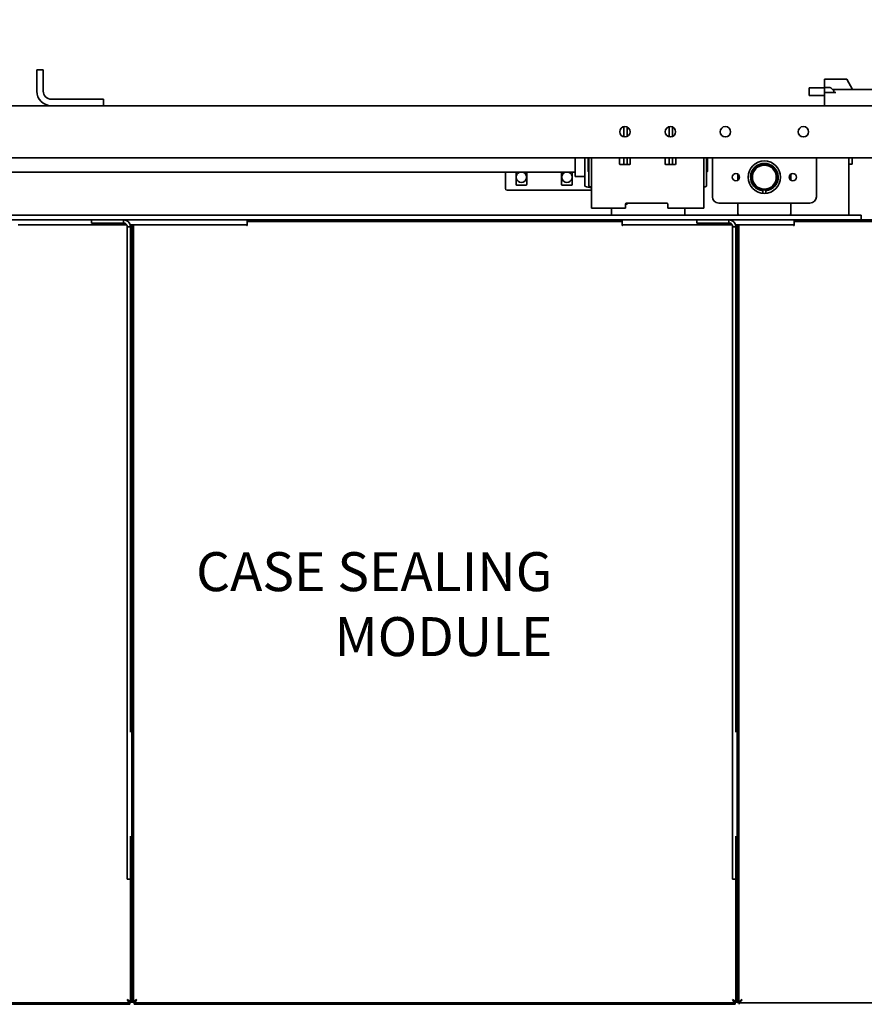
# Model space of a CAD drawing. Units: inches. Extents: x 789 to 2402, y 1100 to 2977.
# Drawn here: x 1753 to 1786, y 2848 to 2886 of the extents above; entities that cross this region are included whole.
import ezdxf

# ---------------------------------------------------------------- set-up
doc = ezdxf.new("R2010")
doc.units = ezdxf.units.IN
doc.header["$MEASUREMENT"] = 0
doc.layers.get('Defpoints').update_dxf_attribs({"linetype": 'CONTINUOUS'})
for name, color, linetype in [('0100.0 MAIN  LEFT HAND MACHINE TIPOFF', 7, 'CONTINUOUS'), ('0602.0 TIPOFF WITH 8FT MAGAZINE LEFT SIDE LOAD', 7, 'CONTINUOUS'), ('1', 7, 'CONTINUOUS')]:
    doc.layers.add(name, color=color, linetype=linetype)
doc.layers.add('Visible Edges(Pearson)', color=7, linetype='CONTINUOUS', lineweight=35)
doc.styles.add('CONVERTER_1', font='simplex.shx', dxfattribs={"width": 0.95})
doc.styles.add('Text1', font='arial.ttf', dxfattribs={"width": 0.95})
doc.dimstyles.new('ACAD DIMS', dxfattribs={"dimtxt": 3, "dimasz": 1.5, "dimexe": 1.5, "dimexo": 1.5, "dimgap": 0.09, "dimtad": 0, "dimtih": 1, "dimtoh": 1, "dimdec": 3, "dimzin": 12, "dimdsep": 46, "dimlunit": 4, "dimtxsty": 'CONVERTER_1', "dimcen": 0.09, "dimclrd": 1, "dimclre": 1, "dimclrt": 256, "dimadec": 0, "dimazin": 0, "dimtfac": 1, "dimtdec": 3, "dimtofl": 0, "dimtmove": 0, "dimatfit": 3, "dimfxl": 1.5, "dimfrac": 2, "dimtolj": 1, "dimtzin": 0, "dimarcsym": 0})
doc.dimstyles.new('ACAD DIMS$0', dxfattribs={"dimtxt": 1.5, "dimasz": 1.5, "dimexe": 1.5, "dimexo": 1.5, "dimgap": 0.09, "dimtad": 0, "dimtih": 1, "dimtoh": 1, "dimdec": 6, "dimzin": 12, "dimdsep": 46, "dimlunit": 4, "dimtxsty": 'Text1', "dimcen": 0.18, "dimclrd": 1, "dimclre": 1, "dimclrt": 256, "dimadec": 0, "dimazin": 0, "dimtfac": 1, "dimtdec": 6, "dimtofl": 0, "dimtmove": 0, "dimatfit": 3, "dimfxl": 1.5, "dimfrac": 2, "dimtolj": 1, "dimtzin": 0, "dimarcsym": 0})

# ---------------------------------------------------------------- blocks, each defined once
blk = doc.blocks.new('*D169')
at = {"layer": '0100.0 MAIN  LEFT HAND MACHINE TIPOFF', "color": 1, "lineweight": -2, "transparency": 16777216}
for p, q in [((1713.139, 2915.254), (1855.484, 2915.254)), ((1853.984, 2913.754), (1853.984, 2821.684)), ((1853.984, 2715.081), (1853.984, 2817.851)), ((1660.154, 2713.581), (1855.484, 2713.581))]:
    blk.add_line(p, q, dxfattribs=at)
at = {"layer": '0100.0 MAIN  LEFT HAND MACHINE TIPOFF', "color": 1, "transparency": 16777216}
for points in [[(1853.734, 2913.754), (1854.234, 2913.754), (1853.984, 2915.254)], [(1853.734, 2715.081), (1854.234, 2715.081), (1853.984, 2713.581)]]:
    blk.add_solid(points, dxfattribs=at)
at = {"layer": 'Defpoints', "color": 0, "transparency": 16777216}
for p in [(1711.639, 2915.254), (1853.984, 2915.254), (1658.654, 2713.581)]:
    blk.add_point(p, dxfattribs=at)
at = {"layer": '0100.0 MAIN  LEFT HAND MACHINE TIPOFF', "transparency": 16777216, "char_height": 1.5, "attachment_point": 5, "style": 'Text1'}
for s, insert in [('\\A1;16\'-9 5/8"', (1853.984, 2820.633)), ('\\A1;[5123mm]', (1853.984, 2818.716))]:
    blk.add_mtext(s, dxfattribs=dict(at, insert=insert))
blk = doc.blocks.new('*D202')
at = {"layer": '0602.0 TIPOFF WITH 8FT MAGAZINE LEFT SIDE LOAD', "color": 1, "linetype": 'Continuous', "lineweight": -2, "transparency": 16777216}
for p, q in [((1522.606, 2779.024), (1522.606, 2975.229)), ((1835.186, 2861.27), (1835.186, 2975.229)), ((1524.106, 2973.729), (1681.659, 2973.729)), ((1833.686, 2973.729), (1690.426, 2973.729))]:
    blk.add_line(p, q, dxfattribs=at)
at = {"layer": '0602.0 TIPOFF WITH 8FT MAGAZINE LEFT SIDE LOAD', "color": 1, "linetype": 'Continuous', "transparency": 16777216}
for points in [[(1524.106, 2973.979), (1524.106, 2973.479), (1522.606, 2973.729)], [(1833.686, 2973.979), (1833.686, 2973.479), (1835.186, 2973.729)]]:
    blk.add_solid(points, dxfattribs=at)
at = {"layer": 'Defpoints', "color": 0, "linetype": 'Continuous', "transparency": 16777216}
for p in [(1835.186, 2973.729), (1835.186, 2859.77), (1522.606, 2777.524)]:
    blk.add_point(p, dxfattribs=at)
at = {"layer": '0602.0 TIPOFF WITH 8FT MAGAZINE LEFT SIDE LOAD', "linetype": 'Continuous', "transparency": 16777216, "char_height": 1.5, "attachment_point": 5, "style": 'Text1'}
for s, insert in [('\\A1;26\'-0 5/8"', (1686.043, 2974.594)), ('\\A1;[7940mm]', (1686.043, 2972.678))]:
    blk.add_mtext(s, dxfattribs=dict(at, insert=insert))
blk = doc.blocks.new('A$C725e5abc')
at = {"layer": 'Visible Edges(Pearson)'}
for p, q in [((-101.61, 48.78), (-101.36, 48.78)), ((-101.61, 48.78), (-101.61, 48.53)), ((-101.61, 48.53), (-101.61, 47.968)), ((-101.36, 48.53), (-101.36, 48.78)), ((-101.36, 48.53), (-101.36, 47.968)), ((-132.738, 48.035), (-132.51, 48.429)), ((-132.51, 48.429), (-131.655, 48.429)), ((-131.655, 48.429), (-131.655, 48.107)), ((-135.514, 48.035), (-132.089, 48.035)), ((-132.089, 48.035), (-132.01, 48.035)), ((-132.089, 47.917), (-131.734, 47.917)), ((-132.01, 48.035), (-131.947, 48.035)), ((-132.01, 47.917), (-132.01, 48.035)), ((-131.655, 48.107), (-131.833, 48.107)), ((-131.734, 47.917), (-131.655, 47.917)), ((-131.655, 48.107), (-131.655, 47.917)), ((-131.069, 48.09), (-131.655, 48.09)), ((-131.655, 47.917), (-131.655, 47.405)), ((-131.069, 47.803), (-131.655, 47.803)), ((-131.069, 48.09), (-131.069, 47.803)), ((-72.842, 47.405), (-137.592, 47.405)), ((-103.672, 47.655), (-103.922, 47.655)), ((-103.922, 47.405), (-103.922, 47.655)), ((-103.672, 47.655), (-101.922, 47.655)), ((-125.804, 46.219), (-125.804, 46.591)), ((-125.679, 46.598), (-125.679, 46.212)), ((-124.069, 46.584), (-124.069, 46.226)), ((-123.944, 46.208), (-123.944, 46.602)), ((-72.842, 45.405), (-137.592, 45.405)), ((-132.717, 45.405), (-132.717, 45.155)), ((-132.717, 45.405), (-132.717, 45.155)), ((-132.592, 45.155), (-132.717, 45.155)), ((-132.592, 45.155), (-132.717, 45.155)), ((-132.592, 45.405), (-132.592, 43.198)), ((-132.592, 45.405), (-132.592, 43.198)), ((-131.342, 43.905), (-131.342, 45.405)), ((-127.342, 45.405), (-127.342, 43.905)), ((-127.157, 44.874), (-127.157, 45.405)), ((-127.126, 45.405), (-127.126, 44.842)), ((-127.112, 44.303), (-127.112, 45.405)), ((-127.011, 43.468), (-127.011, 45.405)), ((-125.932, 45.171), (-125.932, 45.405)), ((-125.558, 45.14), (-125.901, 45.14)), ((-125.804, 45.14), (-125.804, 45.405)), ((-125.679, 45.405), (-125.679, 45.14)), ((-125.526, 45.405), (-125.526, 45.171)), ((-124.182, 45.171), (-124.182, 45.405)), ((-123.808, 45.14), (-124.151, 45.14)), ((-124.069, 45.405), (-124.069, 45.14)), ((-123.944, 45.14), (-123.944, 45.405)), ((-123.776, 45.405), (-123.776, 45.171)), ((-122.698, 43.468), (-122.698, 45.405)), ((-122.597, 45.405), (-122.597, 44.303)), ((-122.566, 45.405), (-122.566, 44.874)), ((-122.437, 44.303), (-122.437, 45.405)), ((-122.071, 44.677), (-122.071, 45.405)), ((-130.366, 44.776), (-130.366, 44.534)), ((-128.319, 44.534), (-128.319, 44.776)), ((-127.157, 44.874), (-127.126, 44.842)), ((-127.112, 44.842), (-127.126, 44.842)), ((-122.566, 44.874), (-122.597, 44.842)), ((-97.587, 44.843), (-122.071, 44.843)), ((-121.952, 44.843), (-121.952, 44.374)), ((-121.546, 44.374), (-121.546, 44.843)), ((-120.202, 44.843), (-120.202, 44.374)), ((-119.796, 44.374), (-119.796, 44.843)), ((-119.383, 44.218), (-119.383, 44.843)), ((-122.437, 44.677), (-122.071, 44.677)), ((-121.92, 44.343), (-121.577, 44.343)), ((-120.17, 44.343), (-119.827, 44.343)), ((-129.405, 44.033), (-129.405, 44.127)), ((-129.28, 44.127), (-129.28, 44.033)), ((-119.445, 44.155), (-122.698, 44.155)), ((-127.592, 43.655), (-131.092, 43.655)), ((-130.366, 43.655), (-130.366, 43.257)), ((-128.319, 43.257), (-128.319, 43.655)), ((-125.627, 43.468), (-125.627, 43.624)), ((-125.596, 43.655), (-124.033, 43.655)), ((-124.069, 43.655), (-124.069, 43.622)), ((-124.069, 43.622), (-124.002, 43.622)), ((-124.002, 43.624), (-124.002, 43.468)), ((-133.061, 43.198), (-132.811, 43.198)), ((-133.061, 43.198), (-133.061, 43.011)), ((-126.28, 43.198), (-132.811, 43.198)), ((-127.011, 43.468), (-126.62, 43.468)), ((-125.627, 43.468), (-126.62, 43.468)), ((-126.28, 43.468), (-126.28, 43.198)), ((-126.155, 43.198), (-126.28, 43.198)), ((-126.155, 43.198), (-123.592, 43.198)), ((-123.089, 43.468), (-124.002, 43.468)), ((-123.467, 43.198), (-123.592, 43.198)), ((-123.467, 43.198), (-123.467, 43.468)), ((-86.042, 43.198), (-123.467, 43.198)), ((-123.089, 43.468), (-122.698, 43.468)), ((-137.053, 43.011), (-133.061, 43.011)), ((-137.053, 42.951), (-130.738, 42.951)), ((-132.811, 43.011), (-133.061, 43.011)), ((-132.811, 43.011), (-86.042, 43.011)), ((-130.738, 42.951), (-130.488, 42.951)), ((-130.488, 43.011), (-130.488, 42.951)), ((-130.488, 42.951), (-130.488, 42.826)), ((-130.488, 42.826), (-130.488, 42.811)), ((-128.488, 42.826), (-130.429, 42.826)), ((-128.488, 42.826), (-128.363, 42.826)), ((-128.363, 42.826), (-128.303, 42.826)), ((-128.363, 42.826), (-128.363, 42.576)), ((-128.363, 42.826), (-128.363, 12.893)), ((-128.303, 42.576), (-128.303, 42.826)), ((-128.243, 42.826), (-128.303, 42.826)), ((-128.303, 42.826), (-128.303, 12.907)), ((-128.303, 42.576), (-128.303, 42.826)), ((-128.303, 42.826), (-128.303, 12.907)), ((-128.243, 23.301), (-128.243, 42.826)), ((-128.243, 42.826), (-128.243, 42.75)), ((-128.231, 42.826), (-128.243, 42.826)), ((-128.1, 42.826), (-123.926, 42.826)), ((-127.982, 43.011), (-127.982, 42.891)), ((-126.995, 42.891), (-127.982, 42.891)), ((-126.995, 42.891), (-126.745, 42.891)), ((-126.745, 43.011), (-126.745, 42.891)), ((-123.868, 43.011), (-123.868, 42.951)), ((-123.618, 42.951), (-123.868, 42.951)), ((-123.868, 42.951), (-123.868, 42.826)), ((-123.868, 42.826), (-123.868, 42.811)), ((-109.706, 42.951), (-123.618, 42.951)), ((-109.456, 42.951), (-109.706, 42.951)), ((-109.456, 42.951), (-109.456, 43.011)), ((-109.456, 42.951), (-109.456, 42.826)), ((-109.456, 42.811), (-109.456, 42.826)), ((-109.398, 42.826), (-105.206, 42.826)), ((-105.206, 42.826), (-105.081, 42.826)), ((-105.081, 42.576), (-105.081, 42.826)), ((-105.021, 42.826), (-105.081, 42.826)), ((-105.081, 12.907), (-105.081, 42.826)), ((-105.021, 42.576), (-105.021, 42.826)), ((-104.961, 42.826), (-105.021, 42.826)), ((-105.021, 42.826), (-105.021, 12.907)), ((-105.021, 42.826), (-105.021, 42.576)), ((-105.021, 12.907), (-105.021, 42.826)), ((-104.961, 23.301), (-104.961, 42.826)), ((-104.961, 42.826), (-104.961, 42.75)), ((-104.95, 42.826), (-104.961, 42.826)), ((-104.819, 42.826), (-100.645, 42.826)), ((-104.7, 43.011), (-104.7, 42.891)), ((-103.713, 42.891), (-104.7, 42.891)), ((-103.713, 42.891), (-103.463, 42.891)), ((-103.463, 43.011), (-103.463, 42.891)), ((-128.243, 42.75), (-128.164, 42.75)), ((-128.164, 42.75), (-128.123, 42.75)), ((-128.123, 42.75), (-128.123, 17.636)), ((-104.961, 42.75), (-104.882, 42.75)), ((-104.882, 42.75), (-104.841, 42.75)), ((-104.841, 42.75), (-104.841, 17.636)), ((-128.243, 19.301), (-128.243, 12.938)), ((-104.961, 19.301), (-104.961, 12.938)), ((-128.123, 17.636), (-128.123, 17.833)), ((-104.841, 17.636), (-104.841, 17.833)), ((-128.123, 17.636), (-128.243, 17.636)), ((-104.841, 17.636), (-104.961, 17.636)), ((-128.401, 12.886), (-137.053, 12.886)), ((-128.37, 12.886), (-128.401, 12.886)), ((-128.37, 12.886), (-128.37, 12.826)), ((-128.363, 12.924), (-128.363, 12.893)), ((-128.303, 12.893), (-128.363, 12.893)), ((-128.303, 12.893), (-128.303, 12.924)), ((-128.303, 12.907), (-128.243, 12.907)), ((-128.243, 12.938), (-128.243, 12.907)), ((-128.221, 12.886), (-128.19, 12.886)), ((-128.221, 12.886), (-128.221, 12.826)), ((-128.19, 12.886), (-105.134, 12.886)), ((-105.134, 12.886), (-105.103, 12.886)), ((-105.103, 12.826), (-105.103, 12.886)), ((-105.081, 12.907), (-105.081, 12.938)), ((-105.081, 12.907), (-105.021, 12.907)), ((-105.021, 12.907), (-105.021, 12.938)), ((-105.021, 12.938), (-105.021, 12.907)), ((-105.021, 12.907), (-104.961, 12.907)), ((-104.961, 12.938), (-104.961, 12.907)), ((-104.94, 12.886), (-104.909, 12.886)), ((-104.94, 12.886), (-104.94, 12.826)), ((-104.909, 12.886), (-81.853, 12.886)), ((-128.19, 12.826), (-128.221, 12.826)), ((-128.19, 12.826), (-105.134, 12.826)), ((-105.103, 12.826), (-105.134, 12.826)), ((-104.909, 12.826), (-104.94, 12.826)), ((-104.909, 12.826), (-81.853, 12.826))]:
    blk.add_line(p, q, dxfattribs=at)
for centre, radius in [((-130.842, 46.405), 0.2), ((-127.842, 46.405), 0.2), ((-125.729, 46.405), 0.2), ((-123.979, 46.405), 0.2), ((-129.342, 44.655), 0.625), ((-129.342, 44.655), 0.5), ((-129.342, 44.655), 0.46), ((-130.436, 44.655), 0.14), ((-128.249, 44.655), 0.14)]:
    blk.add_circle(centre, radius, dxfattribs=at)
for centre, radius, start, end in [((-101.922, 47.968), 0.562, 270, 0), ((-101.922, 47.968), 0.312, 270, 0), ((-129.342, 44.655), 0.531, 276.7563, 263.2437), ((-125.901, 45.171), 0.0312, 180, 270), ((-125.558, 45.171), 0.0312, 270, 0), ((-124.151, 45.171), 0.0312, 180, 270), ((-123.808, 45.171), 0.0312, 270, 0), ((-121.749, 44.655), 0.2, 110.3641, 69.6359), ((-121.749, 44.655), 0.2, 110.3641, 69.6359), ((-119.999, 44.655), 0.2, 110.3641, 69.6359), ((-119.999, 44.655), 0.2, 110.3641, 69.6359), ((-121.92, 44.374), 0.0312, 180, 270), ((-121.577, 44.374), 0.0312, 270, 0), ((-120.17, 44.374), 0.0312, 180, 270), ((-119.827, 44.374), 0.0312, 270, 0), ((-126.745, 45.342), 1.102, 250.5538, 256.0239), ((-122.804, 45.343), 1.102, 275.5054, 289.4462), ((-122.964, 45.342), 1.102, 283.9761, 289.4462), ((-119.445, 44.218), 0.0625, 270, 0), ((-131.092, 43.905), 0.25, 180, 270), ((-127.592, 43.905), 0.25, 270, 0), ((-125.596, 43.624), 0.0312, 90, 180), ((-124.033, 43.624), 0.0312, 0, 90), ((-130.307, 43.257), 0.0591, 180, 270), ((-128.378, 43.257), 0.0591, 270, 0), ((-130.429, 42.795), 0.0312, 90, 159.43), ((-123.926, 42.795), 0.0312, 20.57, 90), ((-109.398, 42.795), 0.0312, 90, 159.43), ((-130.473, 42.811), 0.015, 180, 339.43), ((-123.883, 42.811), 0.015, 200.57, 0), ((-109.441, 42.811), 0.015, 180, 339.43)]:
    blk.add_arc(centre, radius, start, end, dxfattribs=at)
blk.add_ellipse((-131.833, 47.801), major_axis=(0, 0.307), ratio=0.57735, start_param=0, end_param=0.701496, dxfattribs=at)
for points, weights in [([(-129.405, 44.127), (-129.405, 44.144), (-129.405, 44.159)], [1, 1.02788142765, 1.05555555556]), ([(-129.28, 44.159), (-129.28, 44.144), (-129.28, 44.127)], [1.05555555553, 1.02788142763, 1])]:
    blk.add_rational_spline(points, weights, degree=2, dxfattribs=at)
for points, knots in [([(-127.982, 43.011), (-128.016, 43.011), (-128.051, 43.004), (-128.114, 42.977), (-128.143, 42.958), (-128.179, 42.921), (-128.19, 42.908), (-128.227, 42.852), (-128.243, 42.801), (-128.243, 42.75)], [-1, -1, -1, -1, -0.75, -0.75, -0.5, -0.5, -0.375, -0.375, 0, 0, 0, 0]), ([(-128.123, 42.75), (-128.123, 42.777), (-128.114, 42.805), (-128.094, 42.835), (-128.088, 42.843), (-128.069, 42.862), (-128.053, 42.873), (-128.019, 42.887), (-128, 42.891), (-127.982, 42.891)], [0, 0, 0, 0, 0.375, 0.375, 0.5, 0.5, 0.75, 0.75, 1, 1, 1, 1]), ([(-104.7, 43.011), (-104.735, 43.011), (-104.77, 43.004), (-104.833, 42.977), (-104.862, 42.958), (-104.898, 42.921), (-104.908, 42.908), (-104.946, 42.852), (-104.961, 42.801), (-104.961, 42.75)], [-1, -1, -1, -1, -0.75, -0.75, -0.5, -0.5, -0.375, -0.375, 0, 0, 0, 0]), ([(-104.841, 42.75), (-104.841, 42.777), (-104.833, 42.805), (-104.813, 42.835), (-104.807, 42.843), (-104.788, 42.862), (-104.772, 42.873), (-104.738, 42.887), (-104.719, 42.891), (-104.7, 42.891)], [0, 0, 0, 0, 0.375, 0.375, 0.5, 0.5, 0.75, 0.75, 1, 1, 1, 1]), ([(-128.488, 13.011), (-128.48, 12.999), (-128.473, 12.986), (-128.458, 12.963), (-128.451, 12.952), (-128.438, 12.935), (-128.434, 12.928), (-128.419, 12.911), (-128.409, 12.902), (-128.389, 12.889), (-128.38, 12.886), (-128.37, 12.886)], [0, 0, 0, 0, 0.1092133, 0.1092133, 0.2186201, 0.2186201, 0.2913205, 0.2913205, 0.4370163, 0.4370163, 0.5830963, 0.5830963, 0.5830963, 0.5830963]), ([(-128.488, 13.011), (-128.475, 13.003), (-128.463, 12.996), (-128.44, 12.981), (-128.428, 12.974), (-128.411, 12.962), (-128.405, 12.957), (-128.388, 12.942), (-128.378, 12.932), (-128.366, 12.913), (-128.363, 12.903), (-128.363, 12.893)], [-0.5831597, -0.5831597, -0.5831597, -0.5831597, -0.4739346, -0.4739346, -0.3645159, -0.3645159, -0.2918076, -0.2918076, -0.1460959, -0.1460959, 0, 0, 0, 0]), ([(-128.118, 13.011), (-128.16, 12.989), (-128.201, 12.966), (-128.224, 12.944), (-128.236, 12.932), (-128.243, 12.919), (-128.243, 12.907)], [0, 0, 0, 0, 1.011878, 1.011878, 1.011878, 1.570796, 1.570796, 1.570796, 1.570796]), ([(-128.118, 13.011), (-128.14, 12.969), (-128.162, 12.927), (-128.184, 12.905), (-128.197, 12.892), (-128.209, 12.886), (-128.221, 12.886)], [0, 0, 0, 0, 1.011878, 1.011878, 1.011878, 1.570796, 1.570796, 1.570796, 1.570796]), ([(-105.206, 13.011), (-105.184, 12.969), (-105.162, 12.927), (-105.139, 12.905), (-105.127, 12.892), (-105.115, 12.886), (-105.103, 12.886)], [0, 0, 0, 0, 1.011878, 1.011878, 1.011878, 1.570796, 1.570796, 1.570796, 1.570796]), ([(-105.206, 13.011), (-105.164, 12.989), (-105.123, 12.966), (-105.1, 12.944), (-105.088, 12.932), (-105.081, 12.919), (-105.081, 12.907)], [0, 0, 0, 0, 1.011878, 1.011878, 1.011878, 1.570796, 1.570796, 1.570796, 1.570796]), ([(-104.836, 13.011), (-104.879, 12.989), (-104.92, 12.966), (-104.942, 12.944), (-104.955, 12.932), (-104.961, 12.919), (-104.961, 12.907)], [0, 0, 0, 0, 1.011878, 1.011878, 1.011878, 1.570796, 1.570796, 1.570796, 1.570796]), ([(-104.836, 13.011), (-104.859, 12.969), (-104.881, 12.927), (-104.903, 12.905), (-104.916, 12.892), (-104.928, 12.886), (-104.94, 12.886)], [0, 0, 0, 0, 1.011878, 1.011878, 1.011878, 1.570796, 1.570796, 1.570796, 1.570796])]:
    blk.add_open_spline(points, degree=3, knots=knots, dxfattribs=at)

msp = doc.modelspace()

# ---------------------------------------------------------------- block references
at = {"layer": '1', "color": 9, "xscale": -1, "rotation": 359.9999999889109}
msp.add_blockref('A$C725e5abc', (1652.7164, 2835.211), dxfattribs=at)

# ---------------------------------------------------------------- texts
at = {"layer": '0100.0 MAIN  LEFT HAND MACHINE TIPOFF', "color": 7, "linetype": 'Continuous', "insert": (1773.9075, 2865.4356), "char_height": 1.5, "attachment_point": 3, "style": 'Text1'}
msp.add_mtext('CASE SEALING\\PMODULE ', dxfattribs=at)

# ---------------------------------------------------------------- dimensions: what is measured, and where the dimension line sits
at = {"layer": '0100.0 MAIN  LEFT HAND MACHINE TIPOFF', "color": 7}
dim = msp.add_linear_dim(base=(1853.9843, 2915.2543), p1=(1658.6537, 2713.5807), p2=(1711.6387, 2915.2543), angle=90, dimstyle='ACAD DIMS', override={"dimtxt": 1.5, "dimpost": '\\X', "dimtxsty": 'Text1'}, dxfattribs=at)
dim.commit()
dim.dimension.update_dxf_attribs({"geometry": '*D169', "text_midpoint": (1853.9843, 2819.7675), "dimtype": 160})
at = {"layer": '0602.0 TIPOFF WITH 8FT MAGAZINE LEFT SIDE LOAD', "linetype": 'Continuous'}
dim = msp.add_linear_dim(base=(1835.186, 2973.7289), p1=(1522.6064, 2777.5237), p2=(1835.186, 2859.7704), angle=180, dimstyle='ACAD DIMS$0', override={"dimdec": 3, "dimpost": '\\X', "dimarcsym": 1}, dxfattribs=at)
dim.commit()
dim.dimension.update_dxf_attribs({"geometry": '*D202', "text_midpoint": (1686.0429, 2973.7289), "dimtype": 160})

doc.saveas('drawing.dxf')
